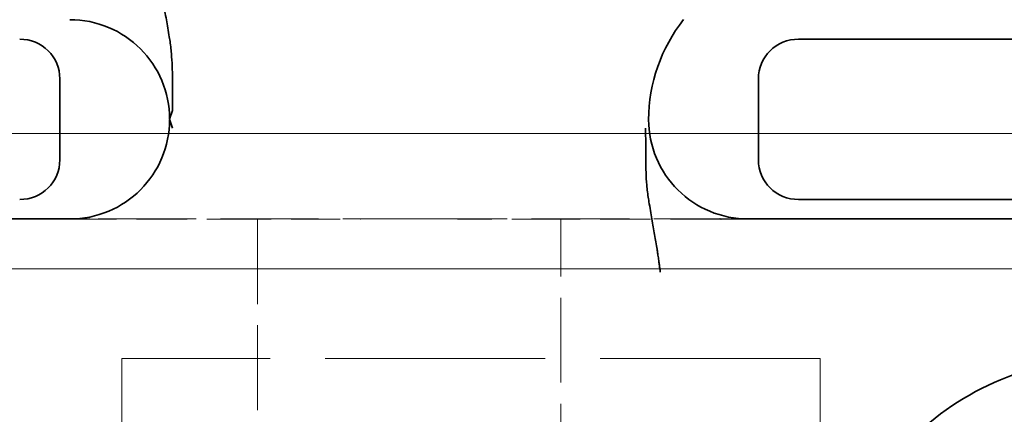
# Model space of a CAD drawing. Units: millimetres. Extents: x 35 to 2070, y 35 to 1450.
# Drawn here: x 248 to 253, y 871 to 873 of the extents above; entities that cross this region are included whole.
import ezdxf

# ---------------------------------------------------------------- set-up
doc = ezdxf.new("R2010")
doc.units = ezdxf.units.MM
doc.header["$LTSCALE"] = 5
doc.linetypes.add('DASHED', pattern=[0.2067, 0.1654, -0.0413])
doc.layers.add('Sichtbar (ISO)', color=7, linetype='Continuous', lineweight=35)
doc.layers.add('Verdeckt (ISO)', color=7, linetype='DASHED', lineweight=18)

msp = doc.modelspace()

# ---------------------------------------------------------------- linework, layer by layer
at = {"layer": 'Sichtbar (ISO)'}
for p, q in [((259.6244, 873.0457), (251.9207, 873.0457)), ((248.2195, 872.4407), (248.2195, 872.8461)), ((251.7195, 872.8461), (251.7195, 872.4407)), ((248.7847, 872.6874), (248.7695, 872.6435)), ((248.7695, 872.6435), (248.7847, 872.5994)), ((251.9207, 872.2411), (259.6244, 872.2411)), ((243.4704, 872.1434), (248.2701, 872.1434)), ((248.4069, 872.1421), (248.4063, 872.1421)), ((248.4114, 872.1434), (248.4119, 872.1434)), ((251.527, 872.1434), (251.5275, 872.1434)), ((251.5326, 872.1421), (251.5321, 872.1421)), ((251.6688, 872.1434), (256.4687, 872.1434))]:
    msp.add_line(p, q, dxfattribs=at)
for centre, major_axis, ratio, start_param, end_param in [((251.7817, 872.7048), (-0.218, -0.667), 0.857646, 4.299976, 5.077062), ((248.0178, 872.8457), (0.2, 0.0265), 0.991296, 6.152504, 7.721022), ((251.9212, 872.8457), (-0.2, 0.0265), 0.991296, 4.845348, 6.413867), ((248.0178, 872.4411), (0.2, -0.0265), 0.991296, 4.845348, 6.413867), ((251.9212, 872.4411), (-0.2, -0.0265), 0.991296, 6.152504, 7.721022)]:
    msp.add_ellipse(centre, major_axis=major_axis, ratio=ratio, start_param=start_param, end_param=end_param, dxfattribs=at)
for points, knots in [([(248.7847, 872.6874), (248.7843, 872.7048), (248.7842, 872.7221), (248.7841, 872.7392), (248.784, 872.7571), (248.7841, 872.775), (248.7841, 872.7928), (248.7841, 872.8115), (248.7841, 872.8301), (248.7839, 872.8489), (248.7837, 872.869), (248.7833, 872.8892), (248.7824, 872.9096), (248.7816, 872.9308), (248.7803, 872.9521), (248.7784, 872.9736), (248.7764, 872.9964), (248.7737, 873.0193), (248.7702, 873.0422), (248.7694, 873.0472), (248.7686, 873.0521), (248.7677, 873.057), (248.7652, 873.0716), (248.7627, 873.0863), (248.7602, 873.1011), (248.7579, 873.1152), (248.7555, 873.1293), (248.7531, 873.1432), (248.7508, 873.1569), (248.7485, 873.1704), (248.7462, 873.1835), (248.7439, 873.1967), (248.7417, 873.2095), (248.7396, 873.2216), (248.7372, 873.2348), (248.735, 873.2473), (248.7329, 873.2585), (248.7304, 873.2727), (248.7282, 873.285), (248.7266, 873.2948), (248.7254, 873.3022), (248.7245, 873.3082), (248.724, 873.3124), (248.7236, 873.3164), (248.7231, 873.3204), (248.7225, 873.3248), (248.7219, 873.3286), (248.7213, 873.3327), (248.7206, 873.3376), (248.72, 873.3418), (248.7193, 873.3467), (248.7186, 873.3523), (248.7179, 873.3574), (248.7171, 873.3633), (248.7162, 873.3699), (248.7154, 873.3759), (248.7146, 873.3825), (248.7136, 873.39), (248.7128, 873.3959), (248.7119, 873.4024), (248.7108, 873.4095)], [0, 0, 0, 0, 0.060195, 0.060195, 0.060195, 0.1231333, 0.1231333, 0.1231333, 0.1890887, 0.1890887, 0.1890887, 0.2600796, 0.2600796, 0.2600796, 0.3342375, 0.3342375, 0.3342375, 0.4130678, 0.4130678, 0.4130678, 0.4299817, 0.4299817, 0.4299817, 0.4798851, 0.4798851, 0.4798851, 0.5275788, 0.5275788, 0.5275788, 0.5744949, 0.5744949, 0.5744949, 0.6218689, 0.6218689, 0.6218689, 0.6737336, 0.6737336, 0.6737336, 0.738819, 0.738819, 0.738819, 0.7882998, 0.7882998, 0.7882998, 0.835914, 0.835914, 0.835914, 0.8769355, 0.8769355, 0.8769355, 0.9133001, 0.9133001, 0.9133001, 0.9466611, 0.9466611, 0.9466611, 0.9763289, 0.9763289, 0.9763289, 1, 1, 1, 1]), ([(248.7695, 872.6467), (248.7691, 872.712), (248.7558, 872.777), (248.7305, 872.8374), (248.7055, 872.897), (248.6692, 872.9513), (248.6235, 872.997), (248.5778, 873.0428), (248.5236, 873.0791), (248.464, 873.1041), (248.4026, 873.1299), (248.3365, 873.1433), (248.2701, 873.1434)], [-0.07823732, -0.07823732, -0.07823732, -0.07823732, -0.05862938, -0.05862938, -0.05862938, -0.0392742, -0.0392742, -0.0392742, -0.01991859, -0.01991859, -0.01991859, -0.00000003, -0.00000003, -0.00000003, -0.00000003]), ([(248.2701, 872.1434), (248.3366, 872.1434), (248.4027, 872.1569), (248.4641, 872.1827), (248.5237, 872.2077), (248.5779, 872.2441), (248.6236, 872.2899), (248.6693, 872.3356), (248.7055, 872.3899), (248.7305, 872.4495), (248.7558, 872.5099), (248.7692, 872.575), (248.7695, 872.6404)], [-0.07858149, -0.07858149, -0.07858149, -0.07858149, -0.0586462, -0.0586462, -0.0586462, -0.03929069, -0.03929069, -0.03929069, -0.01993576, -0.01993576, -0.01993576, -0.00031638, -0.00031638, -0.00031638, -0.00031638]), ([(251.1695, 872.6415), (251.1697, 872.5754), (251.1831, 872.5096), (251.2088, 872.4486), (251.2339, 872.389), (251.2703, 872.3348), (251.3161, 872.2892), (251.3619, 872.2435), (251.4161, 872.2072), (251.4757, 872.1823), (251.5369, 872.1567), (251.6027, 872.1434), (251.6688, 872.1434)], [-0.07838049, -0.07838049, -0.07838049, -0.07838049, -0.05855105, -0.05855105, -0.05855105, -0.03919453, -0.03919453, -0.03919453, -0.0198379, -0.0198379, -0.0198379, 0, 0, 0, 0]), ([(251.1543, 872.5994), (251.1546, 872.582), (251.1548, 872.5647), (251.1549, 872.5476), (251.1549, 872.5297), (251.1549, 872.5119), (251.1549, 872.494), (251.1549, 872.4754), (251.1549, 872.4567), (251.1551, 872.438), (251.1553, 872.4178), (251.1557, 872.3976), (251.1565, 872.3773), (251.1574, 872.356), (251.1586, 872.3347), (251.1605, 872.3132), (251.1625, 872.2904), (251.1652, 872.2675), (251.1688, 872.2446), (251.1696, 872.2396), (251.1704, 872.2347), (251.1712, 872.2298), (251.1737, 872.2152), (251.1762, 872.2005), (251.1787, 872.1857), (251.1811, 872.1716), (251.1835, 872.1575), (251.1858, 872.1436), (251.1882, 872.1299), (251.1905, 872.1164), (251.1927, 872.1033), (251.195, 872.0901), (251.1973, 872.0773), (251.1994, 872.0652), (251.2018, 872.052), (251.204, 872.0396), (251.206, 872.0283), (251.2086, 872.0141), (251.2108, 872.0018), (251.2124, 871.992), (251.2136, 871.9846), (251.2145, 871.9786), (251.2149, 871.9744), (251.2153, 871.9704), (251.2159, 871.9664), (251.2165, 871.962), (251.217, 871.9582), (251.2177, 871.9541), (251.2183, 871.9493), (251.219, 871.945), (251.2196, 871.9401), (251.2204, 871.9345), (251.2211, 871.9294), (251.2219, 871.9236), (251.2227, 871.9169), (251.2235, 871.9109), (251.2244, 871.9043), (251.2254, 871.8968), (251.2262, 871.8909), (251.2271, 871.8844), (251.2281, 871.8773)], [0.0000001, 0.0000001, 0.0000001, 0.0000001, 0.0601926, 0.0601926, 0.0601926, 0.1231288, 0.1231288, 0.1231288, 0.1890826, 0.1890826, 0.1890826, 0.2600731, 0.2600731, 0.2600731, 0.3342314, 0.3342314, 0.3342314, 0.4130634, 0.4130634, 0.4130634, 0.4299817, 0.4299817, 0.4299817, 0.4798847, 0.4798847, 0.4798847, 0.5275784, 0.5275784, 0.5275784, 0.5744948, 0.5744948, 0.5744948, 0.6218693, 0.6218693, 0.6218693, 0.6737352, 0.6737352, 0.6737352, 0.7388244, 0.7388244, 0.7388244, 0.7882998, 0.7882998, 0.7882998, 0.835915, 0.835915, 0.835915, 0.8769362, 0.8769362, 0.8769362, 0.9133015, 0.9133015, 0.9133015, 0.946663, 0.946663, 0.946663, 0.9763312, 0.9763312, 0.9763312, 1, 1, 1, 1]), ([(253.4695, 871.4434), (253.2376, 871.4421), (253.0607, 871.39), (252.7612, 871.2656), (252.6062, 871.1606), (252.3453, 870.8974), (252.241, 870.7406), (252.0818, 870.3477), (252.0707, 870.1567), (252.0713, 869.9089), (252.0881, 869.7211), (252.2443, 869.3404), (252.3495, 869.1838), (252.6118, 868.9219), (252.7673, 868.8178), (253.0662, 868.6953), (253.2411, 868.6447), (253.4695, 868.6435)], [0.000006, 0.000006, 0.000006, 0.000006, 0.0695733, 0.0695733, 0.162425, 0.162425, 0.2555153, 0.2555153, 0.3746339, 0.3746339, 0.5159904, 0.5159904, 0.6323959, 0.6323959, 0.7483036, 0.7483036, 0.834505, 0.834505, 0.834505, 0.834505])]:
    msp.add_open_spline(points, degree=3, knots=knots, dxfattribs=at)
at = {"layer": 'Verdeckt (ISO)'}
msp.add_line((251.1695, 872.6416), (251.1695, 872.6415), dxfattribs=at)
at = {"layer": 'Verdeckt (ISO)', "ltscale": 11.611031}
msp.add_line((231.9695, 872.572), (267.9695, 872.572), dxfattribs=at)
at = {"layer": 'Verdeckt (ISO)', "ltscale": 0.819163}
msp.add_line((248.4063, 872.1421), (246.2557, 872.1421), dxfattribs=at)
at = {"layer": 'Verdeckt (ISO)', "ltscale": 0.053723}
msp.add_line((248.2701, 872.1434), (248.4114, 872.1434), dxfattribs=at)
at = {"layer": 'Verdeckt (ISO)', "ltscale": 0.305659}
msp.add_line((249.2095, 872.1421), (248.4069, 872.1421), dxfattribs=at)
at = {"layer": 'Verdeckt (ISO)', "ltscale": 0.593232}
msp.add_line((248.4119, 872.1434), (249.9695, 872.1434), dxfattribs=at)
at = {"layer": 'Verdeckt (ISO)', "ltscale": 0.514667}
for p, q in [((249.2095, 872.1421), (249.2095, 870.7908)), ((250.7294, 870.7908), (250.7294, 872.1421))]:
    msp.add_line(p, q, dxfattribs=at)
at = {"layer": 'Verdeckt (ISO)', "ltscale": 0.593231}
msp.add_line((249.9695, 872.1434), (251.527, 872.1434), dxfattribs=at)
at = {"layer": 'Verdeckt (ISO)', "ltscale": 0.305661}
msp.add_line((251.5321, 872.1421), (250.7294, 872.1421), dxfattribs=at)
at = {"layer": 'Verdeckt (ISO)', "ltscale": 0.053726}
msp.add_line((251.5275, 872.1434), (251.6688, 872.1434), dxfattribs=at)
at = {"layer": 'Verdeckt (ISO)', "ltscale": 0.819158}
msp.add_line((253.6832, 872.1421), (251.5326, 872.1421), dxfattribs=at)
at = {"layer": 'Verdeckt (ISO)', "ltscale": 11.711995}
msp.add_line((269.1089, 871.8934), (232.7958, 871.8934), dxfattribs=at)
at = {"layer": 'Verdeckt (ISO)', "ltscale": 1.333188}
msp.add_line((252.0295, 871.4434), (248.5295, 871.4434), dxfattribs=at)
at = {"layer": 'Verdeckt (ISO)', "ltscale": 1.06653}
for p, q in [((248.5295, 871.4434), (248.5295, 868.6434)), ((252.0295, 868.6434), (252.0295, 871.4434))]:
    msp.add_line(p, q, dxfattribs=at)
at = {"layer": 'Verdeckt (ISO)', "ltscale": 0.296852}
msp.add_ellipse((249.9695, 872.126), major_axis=(1.9999, 0), ratio=0.008727, start_param=1.570793, end_param=1.960574, dxfattribs=at)
at = {"layer": 'Verdeckt (ISO)', "ltscale": 0.29685}
msp.add_ellipse((249.9695, 872.126), major_axis=(1.9998, 0), ratio=0.008727, start_param=1.18101, end_param=1.570807, dxfattribs=at)
at = {"layer": 'Verdeckt (ISO)', "ltscale": 0.001096}
msp.add_open_spline([(248.7695, 872.6435), (248.7695, 872.6446), (248.7695, 872.6456), (248.7695, 872.6467)], degree=3, dxfattribs=at)
at = {"layer": 'Verdeckt (ISO)', "ltscale": 0.001105}
msp.add_open_spline([(248.7695, 872.6404), (248.7695, 872.6414), (248.7695, 872.6425), (248.7695, 872.6435)], degree=3, dxfattribs=at)

doc.saveas('drawing.dxf')
